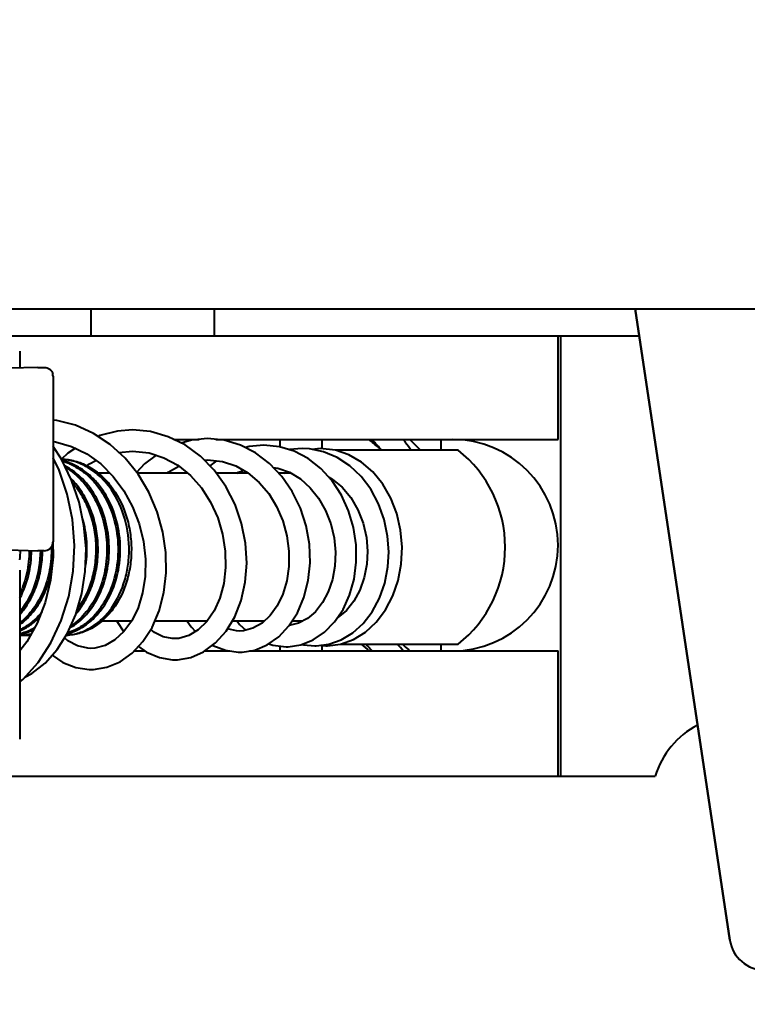
# Model space of a CAD drawing. Units: millimetres. Extents: x 3609 to 7351, y -2678 to 2614.
# Drawn here: x 4566 to 4607, y -2096 to -2041 of the extents above; entities that cross this region are included whole.
import ezdxf

# ---------------------------------------------------------------- set-up
doc = ezdxf.new("R2010")
doc.units = ezdxf.units.MM
doc.header["$LTSCALE"] = 81.675
doc.header["$PDSIZE"] = 0.01
doc.layers.get('0').update_dxf_attribs({"linetype": 'CONTINUOUS', "lineweight": 40})
doc.layers.get('Defpoints').update_dxf_attribs({"color": 27, "linetype": 'CONTINUOUS', "lineweight": 13})
doc.layers.add('dim', color=50, linetype='CONTINUOUS', lineweight=25)
doc.styles.add('ISO', font='ISOCP.SHX', dxfattribs={"bigfont": 'gbcbig.shx'})
doc.styles.get("Standard").update_dxf_attribs({"font": 'ISOCP.SHX', "bigfont": 'gbcbig.shx'})
doc.dimstyles.new('DIMSTYLE_1_4533', dxfattribs={"dimtxt": 37.5, "dimasz": 30, "dimexe": 9.375, "dimexo": 9.375, "dimgap": 11.25, "dimtad": 1, "dimdsep": 46, "dimtxsty": 'ISO', "dimblk": '_FILLED', "dimblk1": '_FILLED', "dimblk2": '_FILLED', "dimcen": 0.09, "dimadec": 1, "dimazin": 2, "dimtp": 0.01, "dimtm": 0.01, "dimtfac": 1, "dimtmove": 0, "dimatfit": 0, "dimldrblk": '_FILLED', "dimfxl": 0, "dimtolj": 1, "dimarcsym": 0})
doc.dimstyles.get("Standard").update_dxf_attribs({"dimtxt": 25, "dimasz": 5, "dimexe": 1.3, "dimexo": 0.5, "dimtad": 1, "dimdec": 0, "dimdsep": 46, "dimtxsty": 'Standard', "dimcen": 0.09, "dimclrd": 256, "dimclre": 256, "dimclrt": 256, "dimadec": 0, "dimazin": 0, "dimtp": 0.01, "dimtm": 0.01, "dimtfac": 1, "dimtofl": 0, "dimtmove": 0, "dimatfit": 3, "dimfxl": 0, "dimtolj": 1, "dimlwe": -1, "dimarcsym": 0})

# ---------------------------------------------------------------- blocks, each defined once
blk = doc.blocks.new('*D22')
at = {"layer": 'Defpoints', "color": 0}
for p in [(4497.89, -1479.1), (4862.009, -1479.1), (4620.39, -2094.49)]:
    blk.add_point(p, dxfattribs=at)
at = {"layer": 'dim'}
for p, q in [((4498.39, -1479.1), (4863.309, -1479.1)), ((4620.89, -2094.49), (4863.309, -2094.49))]:
    blk.add_line(p, q, dxfattribs=at)
at = {"layer": 'dim', "lineweight": -2}
blk.add_line((4862.009, -2079.49), (4862.009, -1494.1), dxfattribs=at)
at = {"layer": 'dim'}
for points in [[(4864.509, -1494.1), (4859.509, -1494.1), (4862.009, -1479.1)], [(4859.509, -2079.49), (4864.509, -2079.49), (4862.009, -2094.49)]]:
    blk.add_solid(points, dxfattribs=at)
at = {"layer": 'dim', "insert": (4846.384, -1786.795), "char_height": 30, "attachment_point": 5, "rotation": 90}
blk.add_mtext('\\A1;615.5mm', dxfattribs=at)
blk = doc.blocks.new('_FILLED')
at = {"color": 0, "linetype": 'ByBlock'}
blk.add_solid([(0, 0), (-1, 0.2), (-1, -0.2)], dxfattribs=at)
blk = doc.blocks.new('*D42')
at = {"layer": 'Defpoints', "color": 0}
for p in [(4283.281, -2007.711), (4712.458, -2007.709), (4283.281, -2158.463)]:
    blk.add_point(p, dxfattribs=at)
at = {"layer": 'dim', "color": 0, "lineweight": -2}
for p, q in [((4283.281, -2017.086), (4283.281, -2167.838)), ((4712.458, -2017.084), (4712.458, -2167.838)), ((4682.458, -2158.463), (4313.281, -2158.463))]:
    blk.add_line(p, q, dxfattribs=at)
at = {"layer": 'dim', "color": 0, "lineweight": -2, "xscale": 30, "yscale": 30, "zscale": 30, "rotation": 180}
blk.add_blockref('_FILLED', (4283.281, -2158.463), dxfattribs=at)
at = {"layer": 'dim', "color": 0, "lineweight": -2, "xscale": 30, "yscale": 30, "zscale": 30}
blk.add_blockref('_FILLED', (4712.458, -2158.463), dxfattribs=at)
at = {"layer": 'dim', "color": 0, "insert": (4499.711, -2109.713), "char_height": 37.5, "attachment_point": 2, "style": 'ISO'}
blk.add_mtext('\\A1;430mm', dxfattribs=at)

msp = doc.modelspace()

# ---------------------------------------------------------------- linework, layer by layer
for p, q in [((4569.89, -2056.959), (4569.89, -2058.49)), ((4569.89, -2056.959), (4569.89, -2058.49)), ((4576.89, -2056.959), (4576.89, -2058.49)), ((4576.89, -2056.959), (4576.89, -2058.49)), ((4606.134, -2092.786), (4600.76, -2056.962)), ((4600.76, -2056.962), (4606.134, -2092.786)), ((4529.171, -2058.49), (4598.435, -2058.49)), ((4596.39, -2064.376), (4596.39, -2058.49)), ((4596.548, -2083.49), (4596.548, -2058.49)), ((4598.435, -2058.49), (4600.99, -2058.49)), ((4565.85, -2059.376), (4565.85, -2060.318)), ((4566.882, -2060.289), (4565.272, -2060.334)), ((4566.887, -2060.289), (4567.241, -2060.289)), ((4567.741, -2060.789), (4567.741, -2070.19)), ((4574.597, -2064.376), (4576.031, -2064.376)), ((4576.967, -2064.376), (4596.39, -2064.376)), ((4580.63, -2064.805), (4580.63, -2064.376)), ((4583.015, -2064.89), (4583.015, -2064.376)), ((4589.765, -2064.99), (4589.765, -2064.376)), ((4571.47, -2065.111), (4572.253, -2065.037)), ((4582.901, -2064.89), (4582.441, -2064.942)), ((4583.756, -2064.987), (4582.902, -2064.89)), ((4584.518, -2065.248), (4583.756, -2064.987)), ((4590.719, -2064.99), (4583.762, -2064.99)), ((4576.324, -2065.55), (4576.506, -2065.531)), ((4577.018, -2065.59), (4576.644, -2065.877)), ((4570.967, -2066.29), (4570.266, -2066.29)), ((4575.368, -2066.29), (4572.515, -2066.29)), ((4578.808, -2066.29), (4577.005, -2066.29)), ((4578.759, -2066.258), (4578.728, -2066.29)), ((4581.235, -2066.29), (4580.554, -2066.29)), ((4580.863, -2066.29), (4581.073, -2066.211)), ((4565.213, -2070.643), (4566.882, -2070.69)), ((4567.241, -2070.69), (4566.887, -2070.69)), ((4565.85, -2071.794), (4565.85, -2081.376)), ((4572.185, -2074.69), (4570.502, -2074.69)), ((4571.363, -2074.69), (4571.749, -2075.292)), ((4576.481, -2074.69), (4573.511, -2074.69)), ((4579.718, -2074.69), (4577.899, -2074.69)), ((4581.895, -2074.69), (4581.297, -2074.69)), ((4581.771, -2074.741), (4581.667, -2074.69)), ((4581.788, -2074.746), (4581.771, -2074.741)), ((4581.771, -2074.741), (4581.771, -2074.741)), ((4584.035, -2075.99), (4590.719, -2075.99)), ((4589.765, -2076.376), (4589.765, -2075.99)), ((4572.346, -2076.376), (4572.933, -2076.376)), ((4576.348, -2076.376), (4577.761, -2076.376)), ((4578.884, -2076.376), (4596.39, -2076.376)), ((4580.63, -2076.376), (4580.63, -2076.1)), ((4582.584, -2076.09), (4582.66, -2076.089)), ((4582.886, -2076.059), (4583.216, -2076.09)), ((4583.015, -2076.376), (4583.015, -2076.071)), ((4583.216, -2076.09), (4583.307, -2076.088)), ((4596.39, -2083.49), (4596.39, -2076.376)), ((4529.171, -2083.49), (4598.435, -2083.49)), ((4598.435, -2083.49), (4601.89, -2083.49))]:
    msp.add_line(p, q)
for points in [[(4569.885, -2077.435), (4570.036, -2077.431), (4570.799, -2077.303), (4571.54, -2076.991), (4572.229, -2076.501), (4572.843, -2075.845), (4573.36, -2075.039), (4573.763, -2074.104), (4574.035, -2073.064), (4574.165, -2071.952), (4574.147, -2070.797), (4573.975, -2069.63), (4573.652, -2068.479), (4573.18, -2067.378), (4572.568, -2066.355), (4571.828, -2065.44), (4570.976, -2064.658), (4570.031, -2064.031), (4569.015, -2063.576), (4567.953, -2063.303), (4567.741, -2063.286)], [(4572.256, -2063.837), (4571.389, -2063.906), (4570.405, -2064.153), (4570.292, -2064.204)], [(4574.637, -2076.879), (4574.802, -2076.875), (4575.555, -2076.742), (4576.283, -2076.424), (4576.958, -2075.926), (4577.553, -2075.261), (4578.045, -2074.448), (4578.415, -2073.513), (4578.647, -2072.483), (4578.732, -2071.391), (4578.664, -2070.268), (4578.441, -2069.147), (4578.065, -2068.061), (4577.543, -2067.042), (4576.885, -2066.122), (4576.109, -2065.33), (4575.233, -2064.69), (4574.281, -2064.22), (4573.277, -2063.933), (4572.255, -2063.837)], [(4566.145, -2077.861), (4566.533, -2077.667), (4567.295, -2077.071), (4567.981, -2076.3), (4568.569, -2075.37), (4569.04, -2074.303), (4569.378, -2073.128), (4569.572, -2071.875), (4569.613, -2070.572), (4569.497, -2069.251), (4569.223, -2067.944), (4568.794, -2066.683), (4568.218, -2065.501), (4567.741, -2064.782)], [(4567.741, -2064.496), (4567.881, -2064.509), (4568.793, -2064.771), (4569.655, -2065.196), (4570.447, -2065.77), (4571.154, -2066.476), (4571.76, -2067.293), (4572.254, -2068.198), (4572.625, -2069.166), (4572.867, -2070.168), (4572.978, -2071.175), (4572.959, -2072.155), (4572.816, -2073.08), (4572.561, -2073.923), (4572.204, -2074.663), (4571.763, -2075.279), (4571.255, -2075.752), (4570.7, -2076.07), (4570.11, -2076.222), (4569.881, -2076.235)], [(4576.508, -2064.331), (4575.596, -2064.416), (4575.017, -2064.583)], [(4580.547, -2075.573), (4581.124, -2074.96), (4581.606, -2074.208), (4581.976, -2073.341), (4582.218, -2072.385), (4582.322, -2071.37), (4582.284, -2070.328), (4582.101, -2069.286), (4581.776, -2068.276), (4581.314, -2067.328), (4580.727, -2066.472), (4580.028, -2065.733), (4579.235, -2065.134), (4578.369, -2064.693), (4577.455, -2064.423), (4576.508, -2064.331)], [(4579.7, -2064.701), (4578.863, -2064.781), (4578.66, -2064.841)], [(4583.566, -2066.723), (4582.931, -2066.026), (4582.209, -2065.462), (4581.419, -2065.046), (4580.583, -2064.79), (4579.7, -2064.701)], [(4569.011, -2064.878), (4568.582, -2065.165), (4568.221, -2065.501)], [(4572.254, -2065.037), (4573.191, -2065.139), (4574.031, -2065.412), (4574.819, -2065.846), (4575.534, -2066.424), (4576.159, -2067.128), (4576.679, -2067.934), (4577.083, -2068.818), (4577.363, -2069.753), (4577.513, -2070.708), (4577.532, -2071.651), (4577.426, -2072.552), (4577.203, -2073.379), (4576.877, -2074.106), (4576.463, -2074.715), (4575.978, -2075.188), (4575.441, -2075.509), (4574.868, -2075.666), (4574.633, -2075.68)], [(4573.59, -2065.269), (4572.937, -2065.762), (4572.48, -2066.246)], [(4581.875, -2064.89), (4581.146, -2064.955), (4581.134, -2064.959)], [(4583.092, -2065.076), (4582.294, -2064.911), (4581.874, -2064.89)], [(4586.78, -2070.754), (4586.716, -2069.868), (4586.522, -2068.926), (4586.201, -2068.03), (4585.761, -2067.207), (4585.214, -2066.48), (4584.575, -2065.871), (4583.86, -2065.398), (4583.092, -2065.076)], [(4583.307, -2076.088), (4584.053, -2075.987), (4584.779, -2075.724), (4585.459, -2075.304), (4586.07, -2074.742), (4586.593, -2074.054), (4587.013, -2073.259), (4587.317, -2072.382), (4587.496, -2071.447), (4587.544, -2070.484), (4587.459, -2069.52), (4587.242, -2068.584), (4586.9, -2067.706), (4586.443, -2066.912), (4585.882, -2066.224), (4585.234, -2065.664), (4584.518, -2065.248)], [(4565.85, -2078.132), (4566.029, -2077.99), (4566.891, -2077.032), (4567.625, -2075.911), (4568.211, -2074.654), (4568.634, -2073.292), (4568.885, -2071.858), (4568.955, -2070.387), (4568.843, -2068.916), (4568.552, -2067.481), (4568.086, -2066.118), (4567.741, -2065.429)], [(4569.648, -2065.88), (4569.818, -2065.753), (4570.175, -2065.573)], [(4574.2, -2066.29), (4574.263, -2066.239), (4574.885, -2065.899)], [(4576.507, -2065.531), (4577.359, -2065.629), (4578.102, -2065.882), (4578.797, -2066.28), (4579.426, -2066.811), (4579.973, -2067.454), (4580.424, -2068.19), (4580.77, -2068.997), (4581.003, -2069.85), (4581.118, -2070.722), (4581.115, -2071.582), (4580.996, -2072.402), (4580.773, -2073.154), (4580.456, -2073.816), (4580.059, -2074.372), (4579.595, -2074.803), (4579.084, -2075.095), (4578.538, -2075.236), (4578.326, -2075.248)], [(4578.16, -2066.29), (4578.264, -2066.228), (4578.538, -2066.132)], [(4580.248, -2065.965), (4580.49, -2065.999), (4581.155, -2066.241), (4581.774, -2066.618), (4582.329, -2067.115), (4582.808, -2067.717), (4583.199, -2068.405), (4583.493, -2069.159), (4583.681, -2069.955), (4583.758, -2070.766), (4583.726, -2071.566), (4583.587, -2072.326), (4583.351, -2073.024), (4583.027, -2073.638), (4582.629, -2074.15), (4582.172, -2074.544)], [(4580.959, -2076.139), (4581.078, -2076.137), (4581.795, -2076.026), (4582.49, -2075.75), (4583.136, -2075.315), (4583.71, -2074.733), (4584.192, -2074.024), (4584.566, -2073.206), (4584.82, -2072.305), (4584.945, -2071.347), (4584.935, -2070.362), (4584.788, -2069.38), (4584.507, -2068.427), (4584.096, -2067.532), (4583.566, -2066.723)], [(4583.383, -2066.523), (4583.578, -2066.625), (4584.144, -2067.09), (4584.634, -2067.676), (4585.035, -2068.362), (4585.331, -2069.124), (4585.515, -2069.935), (4585.581, -2070.709)], [(4567.732, -2070.19), (4567.746, -2071.046), (4567.602, -2072.363), (4567.298, -2073.628), (4566.843, -2074.807), (4566.248, -2075.87), (4565.85, -2076.38)], [(4582.66, -2076.089), (4583.383, -2075.995), (4584.085, -2075.747), (4584.744, -2075.35), (4585.338, -2074.813), (4585.849, -2074.15), (4586.26, -2073.379), (4586.558, -2072.525), (4586.733, -2071.613), (4586.78, -2070.754)], [(4585.581, -2070.709), (4585.545, -2071.451), (4585.399, -2072.22), (4585.15, -2072.927), (4584.806, -2073.554), (4584.381, -2074.08), (4583.887, -2074.487), (4583.872, -2074.494)], [(4575.356, -2074.69), (4575.574, -2075.018), (4575.828, -2075.278)], [(4578.183, -2074.69), (4578.324, -2074.877), (4578.672, -2075.201)], [(4582.172, -2074.544), (4581.673, -2074.807), (4581.143, -2074.93)], [(4574.634, -2075.68), (4574.499, -2075.675), (4573.981, -2075.568), (4573.488, -2075.328), (4573.281, -2075.162)], [(4578.327, -2075.248), (4578.149, -2075.239), (4577.64, -2075.117)], [(4569.882, -2076.235), (4569.706, -2076.228), (4569.129, -2076.095), (4568.582, -2075.804), (4568.397, -2075.642)], [(4578.329, -2076.447), (4578.468, -2076.444), (4579.193, -2076.325), (4579.895, -2076.032), (4580.547, -2075.573)], [(4579.986, -2075.968), (4580.216, -2076.051), (4580.958, -2076.139)], [(4581.853, -2076.003), (4581.957, -2076.032), (4582.584, -2076.09)], [(4572.58, -2076.125), (4573.046, -2076.456), (4573.772, -2076.758), (4574.523, -2076.877), (4574.636, -2076.879)], [(4576.793, -2076.048), (4576.812, -2076.06), (4577.515, -2076.339)], [(4577.515, -2076.339), (4578.24, -2076.446), (4578.327, -2076.447)], [(4567.697, -2076.619), (4568.293, -2077.026), (4569.031, -2077.321), (4569.789, -2077.434), (4569.883, -2077.435)]]:
    msp.add_lwpolyline(points)
for centre, radius, start, end in [((4566.887, -2060.789), 0.5, 90.0045, 91.6026), ((4567.236, -2060.789), 0.505, 359.9707, 12.9904), ((4590.39, -2070.376), 6, 270, 90), ((4586.39, -2070.49), 7, 308.2131, 51.7868), ((4567.494, -2068.77), 3.282, 75.1148, 76.4666), ((4567.34, -2068.867), 3.383, 66.8898, 73.8547), ((4567.459, -2068.887), 3.404, 66.6005, 75.0511), ((4567.236, -2070.19), 0.505, 347.0096, 0.0293), ((4559.518, -2070.62), 6.372, 354.635, 359.6189), ((4566.887, -2070.19), 0.5, 268.3974, 269.9954), ((4565.166, -2072.522), 2.969, 283.3703, 284.786), ((4565.298, -2072.551), 2.94, 280.8832, 281.3081), ((4565.296, -2072.543), 2.947, 281.3084, 282.3575), ((4565.163, -2072.511), 2.981, 284.7857, 285.6729), ((4565.291, -2072.521), 2.969, 282.3608, 285.7167), ((4565.805, -2072.567), 2.923, 272.5385, 284.1021), ((4565.268, -2072.443), 3.052, 285.7378, 290.7855), ((4565.933, -2072.582), 2.908, 275.0504, 279.9142), ((4565.226, -2072.333), 3.169, 290.7908, 297.0058), ((4565.928, -2072.555), 2.935, 279.9098, 281.3388), ((4565.794, -2072.518), 2.973, 284.0843, 284.7847), ((4567.806, -2072.511), 2.98, 284.6333, 285.7142), ((4565.811, -2072.632), 2.858, 270.7951, 272.4873), ((4565.936, -2072.623), 2.866, 270.007, 275.0478), ((4566.44, -2072.623), 2.867, 264.9067, 269.9929), ((4566.44, -2072.642), 2.847, 270, 270.457), ((4605.746, -2052.962), 30.847, 228.2896, 229.3783), ((4605.951, -2058.483), 26.922, 220.562, 221.6519), ((4574.201, -2087.165), 17.204, 38.8417, 40.5113), ((4606.659, -2084.99), 5, 118.1656, 162.5424), ((4608.112, -2092.49), 2, 188.5308, 270)]:
    msp.add_arc(centre, radius, start, end)
for points, knots in [([(4497.885, -2056.956), (4523.052, -2056.956), (4560.802, -2056.958), (4611.135, -2056.962), (4636.302, -2056.969), (4648.885, -2056.969)], [0, 0, 0, 0, 0.5, 0.75, 1, 1, 1, 1]), ([(4567.241, -2060.289), (4567.297, -2060.289), (4567.409, -2060.308), (4567.558, -2060.39), (4567.672, -2060.516), (4567.716, -2060.621), (4567.728, -2060.675)], [0, 0, 0, 0, 0.249618, 0.499899, 0.749689, 1, 1, 1, 1]), ([(4586.39, -2064.99), (4586.329, -2064.938), (4586.085, -2064.735), (4585.843, -2064.53), (4585.663, -2064.375)], [0, 0, 0, 0, 0.251079, 1, 1, 1, 1]), ([(4586.39, -2064.99), (4586.343, -2064.938), (4586.157, -2064.734), (4585.972, -2064.53), (4585.835, -2064.375)], [0, 0, 0, 0, 0.25083, 1, 1, 1, 1]), ([(4587.601, -2064.375), (4587.642, -2064.426), (4587.801, -2064.627), (4587.953, -2064.833), (4588.062, -2064.99)], [0, 0, 0, 0, 0.254908, 1, 1, 1, 1]), ([(4587.977, -2064.375), (4588.031, -2064.426), (4588.237, -2064.626), (4588.438, -2064.831), (4588.581, -2064.99)], [0, 0, 0, 0, 0.256683, 1, 1, 1, 1]), ([(4568.218, -2065.491), (4568.477, -2065.497), (4569.001, -2065.575), (4569.748, -2065.879), (4570.432, -2066.358), (4571.243, -2067.216), (4571.815, -2068.324), (4572.118, -2069.544), (4572.207, -2070.51), (4572.151, -2071.475), (4571.892, -2072.687), (4571.367, -2073.79), (4570.6, -2074.644), (4569.952, -2075.116), (4569.241, -2075.413), (4568.742, -2075.486), (4568.496, -2075.489)], [0, 0, 0, 0, 0.056068, 0.113446, 0.173061, 0.235413, 0.367592, 0.436831, 0.506861, 0.576655, 0.645189, 0.774569, 0.834871, 0.892069, 0.946757, 1, 1, 1, 1]), ([(4568.505, -2075.484), (4568.746, -2075.469), (4569.233, -2075.376), (4569.919, -2075.059), (4570.544, -2074.578), (4571.279, -2073.724), (4571.78, -2072.638), (4572.027, -2071.449), (4572.097, -2070.194), (4571.846, -2068.65), (4571.153, -2067.276), (4570.374, -2066.42), (4569.714, -2065.933), (4568.992, -2065.611), (4568.481, -2065.514), (4568.227, -2065.497)], [0, 0, 0, 0, 0.053258, 0.108119, 0.165537, 0.226018, 0.355486, 0.423902, 0.493521, 0.632068, 0.76422, 0.826678, 0.886442, 0.943931, 1, 1, 1, 1]), ([(4568.704, -2075.075), (4569.053, -2074.874), (4569.707, -2074.321), (4570.419, -2073.211), (4570.854, -2071.883), (4570.977, -2070.444), (4570.777, -2069.008), (4570.265, -2067.69), (4569.477, -2066.596), (4568.778, -2066.063), (4568.409, -2065.871)], [0, 0, 0, 0, 0.111769, 0.232762, 0.361874, 0.495823, 0.630256, 0.760861, 0.884451, 1, 1, 1, 1]), ([(4568.449, -2065.963), (4568.796, -2066.166), (4569.446, -2066.707), (4570.179, -2067.776), (4570.656, -2069.046), (4570.846, -2070.422), (4570.74, -2071.802), (4570.345, -2073.086), (4569.692, -2074.178), (4569.089, -2074.744), (4568.764, -2074.96)], [0, 0, 0, 0, 0.11598, 0.239642, 0.369837, 0.50358, 0.636926, 0.765888, 0.887347, 1, 1, 1, 1]), ([(4568.668, -2065.756), (4568.873, -2065.843), (4569.276, -2066.063), (4569.82, -2066.501), (4570.303, -2067.041), (4570.854, -2067.89), (4571.321, -2069.124), (4571.494, -2070.713), (4571.277, -2072.279), (4570.778, -2073.466), (4570.209, -2074.254), (4569.723, -2074.738), (4569.181, -2075.114), (4568.785, -2075.287), (4568.585, -2075.35)], [0, 0, 0, 0, 0.057009, 0.116049, 0.177345, 0.240877, 0.373188, 0.509389, 0.644121, 0.772243, 0.832873, 0.890896, 0.946461, 1, 1, 1, 1]), ([(4568.613, -2075.38), (4568.816, -2075.323), (4569.218, -2075.162), (4569.772, -2074.801), (4570.271, -2074.328), (4570.858, -2073.549), (4571.38, -2072.364), (4571.619, -2070.79), (4571.462, -2069.186), (4571.002, -2067.935), (4570.453, -2067.073), (4569.97, -2066.523), (4569.423, -2066.077), (4569.018, -2065.853), (4568.811, -2065.763)], [0, 0, 0, 0, 0.053354, 0.108655, 0.166395, 0.226761, 0.354525, 0.489217, 0.625663, 0.758379, 0.822131, 0.88363, 0.942847, 1, 1, 1, 1]), ([(4569.086, -2074.213), (4569.292, -2073.967), (4569.66, -2073.413), (4570.048, -2072.474), (4570.272, -2071.446), (4570.321, -2070.375), (4570.192, -2069.309), (4569.888, -2068.295), (4569.424, -2067.381), (4569.008, -2066.851), (4568.779, -2066.619)], [0, 0, 0, 0, 0.11701, 0.240122, 0.367861, 0.498146, 0.62862, 0.756962, 0.881192, 1, 1, 1, 1]), ([(4568.875, -2066.861), (4569.071, -2067.092), (4569.426, -2067.605), (4569.822, -2068.466), (4570.08, -2069.404), (4570.191, -2070.382), (4570.151, -2071.366), (4569.908, -2072.606), (4569.508, -2073.476), (4569.15, -2073.97)], [0, 0, 0, 0, 0.119838, 0.244389, 0.372414, 0.502202, 0.631804, 0.759247, 1, 1, 1, 1]), ([(4569.604, -2071.507), (4569.666, -2071.067), (4569.697, -2070.175), (4569.545, -2069.295), (4569.422, -2068.869)], [0, 0, 0, 0, 0.500595, 1, 1, 1, 1]), ([(4567.241, -2070.69), (4567.297, -2070.69), (4567.409, -2070.671), (4567.558, -2070.589), (4567.672, -2070.463), (4567.716, -2070.358), (4567.728, -2070.304)], [0, 0, 0, 0, 0.249618, 0.499899, 0.749689, 1, 1, 1, 1]), ([(4566.394, -2070.677), (4566.39, -2071.105), (4566.298, -2071.95), (4566.034, -2072.758), (4565.86, -2073.134)], [0, 0, 0, 0, 0.508513, 1, 1, 1, 1]), ([(4567.651, -2070.5), (4567.659, -2070.926), (4567.592, -2071.769), (4567.244, -2072.959), (4566.674, -2073.994), (4566.148, -2074.555), (4565.861, -2074.782)], [0, 0, 0, 0, 0.266641, 0.525376, 0.770748, 1, 1, 1, 1]), ([(4565.862, -2074.303), (4566.065, -2074.074), (4566.43, -2073.559), (4566.831, -2072.68), (4567.083, -2071.71), (4567.145, -2071.033), (4567.149, -2070.691)], [0, 0, 0, 0, 0.234537, 0.481224, 0.737602, 1, 1, 1, 1]), ([(4567.023, -2070.688), (4567.016, -2071.327), (4566.82, -2072.566), (4566.238, -2073.688), (4565.864, -2074.151)], [0, 0, 0, 0, 0.517305, 1, 1, 1, 1]), ([(4565.867, -2073.376), (4566.079, -2072.973), (4566.403, -2072.088), (4566.515, -2071.155), (4566.519, -2070.68)], [0, 0, 0, 0, 0.489776, 1, 1, 1, 1]), ([(4565.86, -2074.879), (4566.106, -2074.7), (4566.568, -2074.268), (4567.115, -2073.464), (4567.515, -2072.526), (4567.669, -2071.847), (4567.718, -2071.498)], [0, 0, 0, 0, 0.230487, 0.475001, 0.732518, 1, 1, 1, 1]), ([(4567.113, -2074.164), (4566.937, -2074.38), (4566.554, -2074.769), (4566.094, -2075.067), (4565.857, -2075.183)], [0, 0, 0, 0, 0.513117, 1, 1, 1, 1]), ([(4565.857, -2075.241), (4566.066, -2075.15), (4566.473, -2074.918), (4566.827, -2074.612), (4566.993, -2074.441)], [0, 0, 0, 0, 0.488999, 1, 1, 1, 1]), ([(4566.7, -2075.069), (4566.642, -2075.103), (4566.408, -2075.229), (4566.159, -2075.327), (4565.968, -2075.38)], [0, 0, 0, 0, 0.254115, 1, 1, 1, 1]), ([(4587.558, -2075.99), (4587.593, -2076.022), (4587.735, -2076.149), (4587.874, -2076.278), (4587.977, -2076.375)], [0, 0, 0, 0, 0.25304, 1, 1, 1, 1])]:
    msp.add_open_spline(points, degree=3, knots=knots)

# ---------------------------------------------------------------- dimensions: what is measured, and where the dimension line sits
at = {"layer": 'dim'}
for base, p1, p2, angle, text, dimstyle, override, picture, middle in [((4862.009, -1479.1), (4620.39, -2094.49), (4497.89, -1479.1), 90, '615.5mm', 'Standard', {"dimtxt": 30, "dimasz": 15}, '*D22', (4862.009, -1786.795)), ((4283.281, -2158.463), (4712.458, -2007.709), (4283.281, -2007.711), 180, '430mm', 'DIMSTYLE_1_4533', {"dimtxsty": 'ISO', "dimblk": '_FILLED', "dimblk1": '_FILLED', "dimblk2": '_FILLED'}, '*D42', (4499.711, -2158.463))]:
    dim = msp.add_linear_dim(base=base, p1=p1, p2=p2, angle=angle, text=text, dimstyle=dimstyle, override=override, dxfattribs=at)
    dim.commit()
    dim.dimension.update_dxf_attribs({"geometry": picture, "text_midpoint": middle, "dimtype": 160})

doc.saveas('drawing.dxf')
